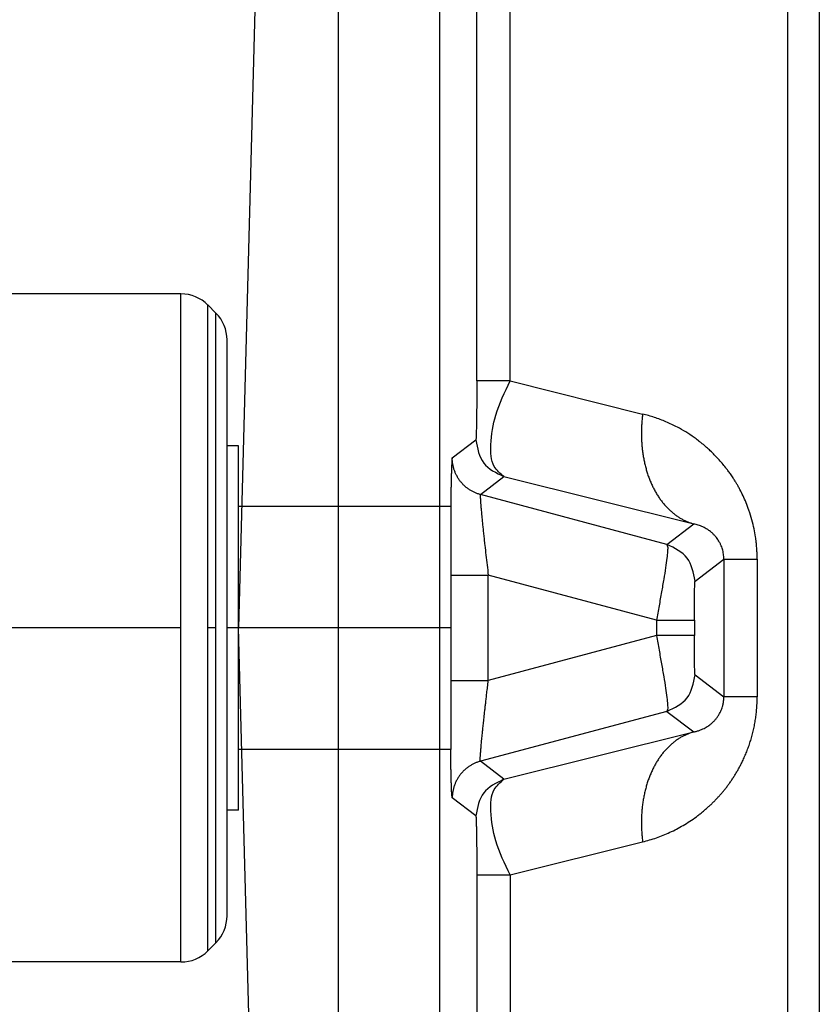
# Model space of a CAD drawing. Units: millimetres. Extents: x -82 to 215, y -80 to 130.
# Drawn here: x -31 to -26, y 74 to 81 of the extents above; entities that cross this region are included whole.
import ezdxf

# ---------------------------------------------------------------- set-up
doc = ezdxf.new("R2010")
doc.units = ezdxf.units.MM
doc.linetypes.add('DOT_CENTER', pattern=[14, 12, -1, 0, -1])
doc.layers.add('1', color=7, linetype='Continuous')

# ---------------------------------------------------------------- blocks, each defined once
blk = doc.blocks.new('Rullini_1__11', base_point=(-69.102, 149))
at = {"color": 7, "linetype": 'Continuous'}
for p, q in [((-68.602, 149), (-68.602, 158)), ((-67.802, 158), (-68.602, 158)), ((-67.802, 155.9), (-67.802, 158)), ((-60.759, 157.9), (-67.045, 157.9)), ((-67.045, 149.1), (-67.045, 157.9)), ((-60.759, 149.1), (-60.759, 157.9)), ((-67.505, 157.646), (-67.398, 157.754)), ((-67.398, 149.246), (-67.398, 157.754)), ((-60.298, 157.646), (-60.405, 157.754)), ((-60.405, 149.246), (-60.405, 157.754)), ((-67.505, 149.354), (-67.505, 157.646)), ((-60.298, 149.354), (-60.298, 157.646)), ((-69.102, 149.5), (-69.102, 157.5)), ((-67.652, 157.293), (-67.652, 155.9)), ((-60.152, 155.9), (-60.152, 157.293)), ((-67.652, 155.9), (-67.802, 155.9)), ((-67.802, 151.1), (-67.802, 155.9)), ((-67.652, 155.9), (-67.652, 151.1)), ((-60.152, 151.1), (-60.152, 155.9)), ((-60.002, 155.9), (-60.152, 155.9)), ((-60.002, 155.1), (-60.002, 155.9)), ((-57.202, 155.1), (-60.002, 155.1)), ((-60.002, 151.9), (-60.002, 155.1)), ((-57.202, 151.9), (-57.202, 155.1)), ((-60.002, 151.1), (-60.002, 151.9)), ((-57.202, 151.9), (-60.002, 151.9)), ((-67.652, 151.1), (-67.802, 151.1)), ((-67.802, 149), (-67.802, 151.1)), ((-67.652, 151.1), (-67.652, 149.707)), ((-60.152, 149.707), (-60.152, 151.1)), ((-60.002, 151.1), (-60.152, 151.1)), ((-67.505, 149.354), (-67.398, 149.246)), ((-60.298, 149.354), (-60.405, 149.246)), ((-60.759, 149.1), (-67.045, 149.1)), ((-67.802, 149), (-68.602, 149))]:
    blk.add_line(p, q, dxfattribs=at)
for centre, start, end in [((-68.602, 157.5), 90, 180), ((-67.045, 157.4), 90, 135), ((-60.759, 157.4), 45, 90), ((-67.152, 157.293), 135, 180), ((-60.652, 157.293), 0, 45), ((-67.152, 149.707), 180, 225), ((-60.652, 149.707), 315, 0), ((-68.602, 149.5), 180, 270), ((-67.045, 149.6), 225, 270), ((-60.759, 149.6), 270, 315)]:
    blk.add_arc(centre, 0.5, start, end, dxfattribs=at)
at = {"layer": '1', "color": 7, "linetype": 'DOT_CENTER'}
for p, q in [((-67.652, 153.5), (-68.602, 153.5)), ((-67.505, 153.5), (-67.398, 153.5)), ((-60.759, 153.5), (-67.045, 153.5)), ((-60.298, 153.5), (-60.405, 153.5)), ((-57.202, 153.5), (-60.152, 153.5))]:
    blk.add_line(p, q, dxfattribs=at)
blk = doc.blocks.new('23506_D__13', base_point=(-60, 131))
at = {"color": 7, "linetype": 'Continuous'}
for p, q in [((-59.616, 168.158), (-60, 153.5)), ((-58.683, 138.842), (-58.683, 168.158)), ((-57.357, 168.154), (-57.357, 138.846)), ((-56.864, 156.754), (-56.864, 161.86)), ((-56.425, 156.754), (-56.425, 161.86)), ((-52.772, 161.796), (-52.772, 145.204)), ((-52.355, 161.79), (-52.355, 145.21)), ((-56.425, 156.754), (-54.681, 156.318)), ((-57.187, 155.739), (-56.877, 155.977)), ((-56.816, 155.256), (-56.507, 155.494)), ((-56.507, 155.494), (-54.009, 154.87)), ((-54.362, 154.599), (-56.816, 155.256)), ((-54.362, 154.599), (-54.009, 154.87)), ((-53.991, 154.116), (-53.612, 154.407)), ((-53.612, 154.407), (-53.612, 152.593)), ((-53.173, 154.407), (-53.173, 152.593)), ((-54.5, 153.601), (-56.713, 154.193)), ((-56.713, 152.807), (-56.713, 154.193)), ((-54.5, 153.601), (-54.5, 153.399)), ((-54, 153.601), (-54, 153.399)), ((-59.616, 138.842), (-60, 153.5)), ((-54.5, 153.399), (-56.713, 152.807)), ((-53.991, 152.884), (-53.612, 152.593)), ((-54.362, 152.401), (-56.816, 151.744)), ((-54.362, 152.401), (-54.009, 152.13)), ((-56.507, 151.506), (-54.009, 152.13)), ((-56.507, 151.506), (-56.816, 151.744)), ((-56.877, 151.023), (-57.187, 151.261)), ((-56.425, 150.246), (-54.681, 150.682)), ((-56.864, 150.246), (-56.864, 145.14)), ((-56.425, 150.246), (-56.425, 145.14))]:
    blk.add_line(p, q, dxfattribs=at)
for points, knots in [([(-56.864, 156.754), (-56.864, 156.721), (-56.864, 156.656), (-56.865, 156.559), (-56.865, 156.466), (-56.866, 156.378), (-56.867, 156.295), (-56.868, 156.22), (-56.869, 156.153), (-56.871, 156.095), (-56.872, 156.048), (-56.874, 156.013), (-56.874, 155.99), (-56.877, 155.98), (-56.877, 155.977)], [0, 0, 0, 0, 0.0992835, 0.1962014, 0.2895817, 0.3782528, 0.4610428, 0.5367799, 0.6042927, 0.66241, 0.7099618, 0.7457804, 0.768707, 0.7776509, 0.7776509, 0.7776509, 0.7776509]), ([(-56.425, 156.754), (-56.457, 156.754), (-56.518, 156.754), (-56.604, 156.754), (-56.678, 156.754), (-56.738, 156.754), (-56.783, 156.754), (-56.816, 156.754), (-56.84, 156.754), (-56.855, 156.754), (-56.862, 156.754), (-56.864, 156.754)], [0, 0, 0, 0, 0.0968817, 0.1828961, 0.2574868, 0.3200971, 0.3610464, 0.3935285, 0.4174373, 0.4326669, 0.4391114, 0.4391114, 0.4391114, 0.4391114]), ([(-56.507, 155.494), (-56.555, 155.535), (-56.678, 155.641), (-56.687, 155.956), (-56.626, 156.337), (-56.496, 156.606), (-56.425, 156.754)], [0, 0, 0, 0, 0.185145, 0.471442, 0.869029, 1.357401, 1.357401, 1.357401, 1.357401]), ([(-54.681, 156.318), (-54.683, 156.299), (-54.688, 156.259), (-54.693, 156.2), (-54.696, 156.139), (-54.697, 156.079), (-54.697, 156.018), (-54.694, 155.957), (-54.69, 155.896), (-54.684, 155.835), (-54.675, 155.775), (-54.665, 155.716), (-54.652, 155.657), (-54.637, 155.599), (-54.62, 155.542), (-54.602, 155.487), (-54.581, 155.434), (-54.558, 155.382), (-54.533, 155.331), (-54.507, 155.283), (-54.479, 155.237), (-54.449, 155.194), (-54.418, 155.152), (-54.385, 155.114), (-54.351, 155.077), (-54.316, 155.044), (-54.28, 155.013), (-54.243, 154.984), (-54.205, 154.958), (-54.167, 154.935), (-54.128, 154.915), (-54.088, 154.897), (-54.049, 154.882), (-54.022, 154.874), (-54.009, 154.87)], [0, 0, 0, 0, 0.059313, 0.119169, 0.179475, 0.240133, 0.301042, 0.362095, 0.423185, 0.484202, 0.545035, 0.605577, 0.66572, 0.725363, 0.784407, 0.842763, 0.900348, 0.957087, 1.012916, 1.067782, 1.121643, 1.174469, 1.226241, 1.276954, 1.326611, 1.375228, 1.422831, 1.469453, 1.515135, 1.559923, 1.603868, 1.647023, 1.689443, 1.731181, 1.731181, 1.731181, 1.731181]), ([(-53.173, 154.407), (-53.173, 154.427), (-53.173, 154.464), (-53.176, 154.514), (-53.179, 154.563), (-53.183, 154.611), (-53.189, 154.659), (-53.198, 154.723), (-53.213, 154.81), (-53.241, 154.927), (-53.277, 155.042), (-53.317, 155.148), (-53.357, 155.239), (-53.393, 155.31), (-53.422, 155.364), (-53.444, 155.401), (-53.466, 155.437), (-53.493, 155.48), (-53.524, 155.526), (-53.556, 155.57), (-53.608, 155.638), (-53.683, 155.727), (-53.77, 155.815), (-53.841, 155.88), (-53.881, 155.914), (-53.909, 155.937), (-53.921, 155.946), (-53.93, 155.953), (-53.937, 155.958), (-53.943, 155.963), (-53.957, 155.974), (-53.977, 155.989), (-54.03, 156.028), (-54.112, 156.082), (-54.234, 156.152), (-54.372, 156.217), (-54.525, 156.276), (-54.629, 156.304), (-54.681, 156.318)], [0, 0, 0, 0, 0.060727, 0.111584, 0.150118, 0.207442, 0.256163, 0.294565, 0.401102, 0.521227, 0.653965, 0.761708, 0.861525, 0.952998, 1.001392, 1.043309, 1.081799, 1.130157, 1.192911, 1.248147, 1.294992, 1.450094, 1.597673, 1.665502, 1.738947, 1.756226, 1.773424, 1.783087, 1.790533, 1.799074, 1.807557, 1.841364, 1.874859, 2.006033, 2.133472, 2.299176, 2.461991, 2.623778, 2.623778, 2.623778, 2.623778]), ([(-57.187, 155.739), (-57.188, 155.738), (-57.19, 155.732), (-57.191, 155.72), (-57.193, 155.701), (-57.194, 155.675), (-57.196, 155.643), (-57.197, 155.603), (-57.199, 155.553), (-57.201, 155.493), (-57.202, 155.433), (-57.203, 155.373), (-57.205, 155.317), (-57.205, 155.271), (-57.206, 155.231), (-57.206, 155.192), (-57.207, 155.148), (-57.207, 155.117), (-57.208, 155.1)], [0, 0, 0, 0, 0.0052831, 0.0171656, 0.0352011, 0.0637483, 0.0962072, 0.1296717, 0.1859432, 0.246163, 0.3077576, 0.3681527, 0.4247733, 0.4750441, 0.5072977, 0.5455121, 0.5897245, 0.6399721, 0.6399721, 0.6399721, 0.6399721]), ([(-56.816, 155.256), (-56.823, 155.258), (-56.835, 155.261), (-56.853, 155.268), (-56.872, 155.274), (-56.89, 155.282), (-56.908, 155.291), (-56.926, 155.3), (-56.944, 155.31), (-56.961, 155.321), (-56.978, 155.333), (-56.995, 155.345), (-57.011, 155.358), (-57.027, 155.372), (-57.042, 155.387), (-57.056, 155.402), (-57.07, 155.418), (-57.084, 155.435), (-57.096, 155.452), (-57.108, 155.469), (-57.119, 155.488), (-57.129, 155.506), (-57.139, 155.525), (-57.147, 155.544), (-57.155, 155.563), (-57.162, 155.583), (-57.168, 155.602), (-57.173, 155.622), (-57.177, 155.642), (-57.181, 155.661), (-57.184, 155.681), (-57.186, 155.701), (-57.187, 155.72), (-57.187, 155.733), (-57.187, 155.739)], [0, 0, 0, 0, 0.0191394, 0.0385148, 0.058116, 0.0779315, 0.0979491, 0.1181556, 0.1385369, 0.1590781, 0.1797637, 0.2005772, 0.2215017, 0.2425195, 0.2636126, 0.2847625, 0.3059505, 0.3271575, 0.3483646, 0.3695525, 0.3907024, 0.4117955, 0.4328133, 0.4537378, 0.4745513, 0.4952369, 0.5157781, 0.5361595, 0.5563659, 0.5763835, 0.596199, 0.6158002, 0.6351757, 0.654315, 0.654315, 0.654315, 0.654315]), ([(-56.816, 155.256), (-56.817, 155.256), (-56.818, 155.254), (-56.818, 155.25), (-56.819, 155.243), (-56.819, 155.23), (-56.818, 155.213), (-56.817, 155.191), (-56.816, 155.172), (-56.815, 155.155), (-56.813, 155.14), (-56.812, 155.121), (-56.81, 155.099), (-56.808, 155.073), (-56.806, 155.044), (-56.802, 155.01), (-56.799, 154.972), (-56.794, 154.925), (-56.789, 154.869), (-56.782, 154.804), (-56.775, 154.735), (-56.767, 154.663), (-56.757, 154.571), (-56.744, 154.459), (-56.729, 154.327), (-56.718, 154.238), (-56.713, 154.193)], [0, 0, 0, 0, 0.001732, 0.005747, 0.012865, 0.023804, 0.043031, 0.06518, 0.08847, 0.100878, 0.116215, 0.13473, 0.156675, 0.182297, 0.21185, 0.245581, 0.283743, 0.326585, 0.388013, 0.453461, 0.522635, 0.595245, 0.670998, 0.799952, 0.93308, 1.068789, 1.068789, 1.068789, 1.068789]), ([(-53.612, 154.407), (-53.612, 154.408), (-53.612, 154.41), (-53.612, 154.422), (-53.613, 154.442), (-53.616, 154.474), (-53.622, 154.507), (-53.63, 154.538), (-53.64, 154.568), (-53.654, 154.6), (-53.669, 154.63), (-53.685, 154.656), (-53.701, 154.68), (-53.721, 154.705), (-53.745, 154.731), (-53.772, 154.757), (-53.801, 154.78), (-53.829, 154.799), (-53.858, 154.816), (-53.897, 154.835), (-53.947, 154.855), (-53.988, 154.865), (-54.009, 154.87)], [0, 0, 0, 0, 0.0033885, 0.0067646, 0.0334745, 0.065989, 0.1012657, 0.1331118, 0.1628165, 0.1976346, 0.2371228, 0.26183, 0.2903534, 0.3224159, 0.3578601, 0.3984523, 0.4330241, 0.468744, 0.4997567, 0.5355536, 0.5987139, 0.6613357, 0.6613357, 0.6613357, 0.6613357]), ([(-54.362, 154.599), (-54.358, 154.59), (-54.347, 154.563), (-54.355, 154.5), (-54.361, 154.408), (-54.38, 154.285), (-54.404, 154.137), (-54.433, 153.97), (-54.465, 153.789), (-54.488, 153.664), (-54.5, 153.601)], [0, 0, 0, 0, 0.027117, 0.088057, 0.182787, 0.308216, 0.459818, 0.631997, 0.818352, 1.011935, 1.011935, 1.011935, 1.011935]), ([(-53.612, 154.407), (-53.61, 154.407), (-53.605, 154.407), (-53.595, 154.407), (-53.578, 154.407), (-53.555, 154.407), (-53.526, 154.407), (-53.491, 154.407), (-53.45, 154.407), (-53.404, 154.407), (-53.353, 154.407), (-53.296, 154.407), (-53.236, 154.407), (-53.194, 154.407), (-53.173, 154.407)], [0, 0, 0, 0, 0.0045991, 0.01523, 0.0319956, 0.0549266, 0.0839745, 0.1190143, 0.1598452, 0.2061923, 0.2577148, 0.3140142, 0.3746416, 0.4391114, 0.4391114, 0.4391114, 0.4391114]), ([(-57.202, 154.193), (-57.194, 154.193), (-57.173, 154.193), (-57.135, 154.193), (-57.083, 154.193), (-57.02, 154.193), (-56.948, 154.193), (-56.884, 154.193), (-56.831, 154.193), (-56.791, 154.193), (-56.752, 154.193), (-56.726, 154.193), (-56.713, 154.193)], [0, 0, 0, 0, 0.0239168, 0.0622828, 0.1146075, 0.1789827, 0.2523818, 0.3310494, 0.371143, 0.4111317, 0.450604, 0.4892011, 0.4892011, 0.4892011, 0.4892011]), ([(-54, 153.601), (-54, 153.622), (-54, 153.665), (-54, 153.729), (-53.999, 153.791), (-53.999, 153.849), (-53.998, 153.904), (-53.997, 153.954), (-53.997, 153.998), (-53.996, 154.037), (-53.995, 154.068), (-53.994, 154.092), (-53.993, 154.107), (-53.992, 154.114), (-53.991, 154.116)], [0, 0, 0, 0, 0.0653455, 0.1292861, 0.1910215, 0.2497515, 0.3046758, 0.3549941, 0.3999063, 0.4386127, 0.4703141, 0.4942128, 0.509517, 0.5154792, 0.5154792, 0.5154792, 0.5154792]), ([(-54.5, 153.601), (-54.486, 153.601), (-54.457, 153.601), (-54.414, 153.601), (-54.372, 153.601), (-54.331, 153.601), (-54.291, 153.601), (-54.253, 153.601), (-54.217, 153.601), (-54.182, 153.601), (-54.15, 153.601), (-54.121, 153.601), (-54.094, 153.601), (-54.071, 153.601), (-54.051, 153.601), (-54.034, 153.601), (-54.02, 153.601), (-54.01, 153.601), (-54.004, 153.601), (-54.001, 153.601), (-54, 153.601)], [0, 0, 0, 0, 0.0430948, 0.085869, 0.128004, 0.1691865, 0.2091097, 0.2474766, 0.2840017, 0.318413, 0.3504546, 0.3798879, 0.4064939, 0.4300746, 0.4504544, 0.4674817, 0.4810297, 0.4909977, 0.4973114, 0.4999238, 0.4999238, 0.4999238, 0.4999238]), ([(-54, 153.399), (-54.001, 153.399), (-54.004, 153.399), (-54.01, 153.399), (-54.02, 153.399), (-54.034, 153.399), (-54.051, 153.399), (-54.071, 153.399), (-54.094, 153.399), (-54.121, 153.399), (-54.15, 153.399), (-54.182, 153.399), (-54.217, 153.399), (-54.253, 153.399), (-54.291, 153.399), (-54.331, 153.399), (-54.372, 153.399), (-54.414, 153.399), (-54.457, 153.399), (-54.486, 153.399), (-54.5, 153.399)], [0, 0, 0, 0, 0.0026124, 0.0089262, 0.0188941, 0.0324422, 0.0494695, 0.0698493, 0.0934299, 0.1200359, 0.1494692, 0.1815108, 0.2159222, 0.2524472, 0.2908141, 0.3307374, 0.3719198, 0.4140549, 0.456829, 0.4999238, 0.4999238, 0.4999238, 0.4999238]), ([(-54.5, 153.399), (-54.488, 153.336), (-54.465, 153.211), (-54.433, 153.03), (-54.404, 152.863), (-54.38, 152.715), (-54.361, 152.592), (-54.355, 152.5), (-54.347, 152.437), (-54.358, 152.41), (-54.362, 152.401)], [0, 0, 0, 0, 0.193582, 0.379938, 0.552117, 0.703718, 0.829147, 0.923878, 0.984818, 1.011935, 1.011935, 1.011935, 1.011935]), ([(-53.991, 152.884), (-53.992, 152.886), (-53.993, 152.893), (-53.994, 152.908), (-53.995, 152.932), (-53.996, 152.963), (-53.997, 153.002), (-53.997, 153.046), (-53.998, 153.096), (-53.999, 153.151), (-53.999, 153.209), (-54, 153.271), (-54, 153.335), (-54, 153.378), (-54, 153.399)], [0, 0, 0, 0, 0.0059622, 0.0212664, 0.0451651, 0.0768665, 0.1155729, 0.1604851, 0.2108034, 0.2657277, 0.3244577, 0.3861931, 0.4501337, 0.5154792, 0.5154792, 0.5154792, 0.5154792]), ([(-57.202, 152.807), (-57.194, 152.807), (-57.173, 152.807), (-57.135, 152.807), (-57.083, 152.807), (-57.02, 152.807), (-56.948, 152.807), (-56.884, 152.807), (-56.831, 152.807), (-56.791, 152.807), (-56.752, 152.807), (-56.726, 152.807), (-56.713, 152.807)], [0, 0, 0, 0, 0.0239168, 0.0622828, 0.1146075, 0.1789827, 0.2523818, 0.3310494, 0.371143, 0.4111317, 0.450604, 0.4892011, 0.4892011, 0.4892011, 0.4892011]), ([(-56.816, 151.744), (-56.817, 151.746), (-56.819, 151.753), (-56.818, 151.771), (-56.818, 151.798), (-56.815, 151.835), (-56.812, 151.881), (-56.807, 151.936), (-56.802, 152), (-56.796, 152.059), (-56.79, 152.116), (-56.785, 152.171), (-56.777, 152.24), (-56.769, 152.321), (-56.761, 152.395), (-56.753, 152.459), (-56.747, 152.512), (-56.74, 152.574), (-56.732, 152.645), (-56.723, 152.723), (-56.716, 152.778), (-56.713, 152.807)], [0, 0, 0, 0, 0.006695, 0.023652, 0.050922, 0.088368, 0.134734, 0.19012, 0.254159, 0.326482, 0.369262, 0.424923, 0.493636, 0.57557, 0.670895, 0.71509, 0.768865, 0.831665, 0.902938, 0.98213, 1.068686, 1.068686, 1.068686, 1.068686]), ([(-54.681, 150.682), (-54.62, 150.698), (-54.497, 150.732), (-54.349, 150.793), (-54.232, 150.851), (-54.145, 150.899), (-54.058, 150.953), (-53.988, 151.003), (-53.932, 151.045), (-53.892, 151.077), (-53.851, 151.111), (-53.814, 151.144), (-53.78, 151.176), (-53.748, 151.207), (-53.716, 151.24), (-53.685, 151.273), (-53.655, 151.307), (-53.625, 151.341), (-53.596, 151.377), (-53.567, 151.414), (-53.54, 151.452), (-53.512, 151.491), (-53.486, 151.531), (-53.46, 151.572), (-53.435, 151.614), (-53.411, 151.656), (-53.388, 151.7), (-53.368, 151.74), (-53.352, 151.775), (-53.338, 151.807), (-53.324, 151.838), (-53.311, 151.87), (-53.298, 151.903), (-53.286, 151.935), (-53.275, 151.968), (-53.264, 152.002), (-53.253, 152.036), (-53.244, 152.07), (-53.234, 152.105), (-53.226, 152.139), (-53.218, 152.174), (-53.21, 152.21), (-53.204, 152.245), (-53.196, 152.292), (-53.187, 152.35), (-53.181, 152.411), (-53.177, 152.463), (-53.175, 152.506), (-53.173, 152.549), (-53.173, 152.578), (-53.173, 152.593)], [0, 0, 0, 0, 0.190151, 0.382305, 0.480166, 0.579782, 0.681612, 0.78613, 0.837757, 0.890082, 0.942519, 0.995726, 1.039789, 1.084464, 1.129174, 1.174548, 1.21993, 1.266045, 1.312142, 1.359048, 1.40581, 1.453464, 1.500994, 1.549509, 1.597813, 1.647203, 1.696333, 1.746589, 1.780344, 1.814731, 1.84887, 1.883633, 1.918122, 1.95327, 1.988099, 2.023619, 2.058744, 2.094583, 2.130014, 2.166172, 2.201885, 2.238318, 2.274245, 2.310958, 2.380186, 2.451017, 2.493634, 2.536891, 2.580425, 2.623872, 2.623872, 2.623872, 2.623872]), ([(-54.009, 152.13), (-53.995, 152.133), (-53.967, 152.14), (-53.927, 152.153), (-53.89, 152.168), (-53.859, 152.184), (-53.833, 152.199), (-53.809, 152.215), (-53.789, 152.23), (-53.766, 152.249), (-53.741, 152.273), (-53.714, 152.304), (-53.689, 152.337), (-53.669, 152.369), (-53.653, 152.402), (-53.64, 152.433), (-53.631, 152.461), (-53.624, 152.485), (-53.62, 152.507), (-53.616, 152.529), (-53.613, 152.552), (-53.612, 152.571), (-53.612, 152.584), (-53.612, 152.591), (-53.612, 152.592), (-53.612, 152.593)], [0, 0, 0, 0, 0.0429035, 0.0853529, 0.1274117, 0.1604928, 0.1910103, 0.2188887, 0.2440029, 0.2661826, 0.3077243, 0.3489098, 0.3898494, 0.4306548, 0.4643298, 0.4982479, 0.5324749, 0.5513623, 0.5736281, 0.5989555, 0.6206437, 0.6403291, 0.6578368, 0.659613, 0.6613818, 0.6613818, 0.6613818, 0.6613818]), ([(-53.173, 152.593), (-53.194, 152.593), (-53.236, 152.593), (-53.296, 152.593), (-53.353, 152.593), (-53.404, 152.593), (-53.45, 152.593), (-53.491, 152.593), (-53.526, 152.593), (-53.555, 152.593), (-53.578, 152.593), (-53.595, 152.593), (-53.605, 152.593), (-53.61, 152.593), (-53.612, 152.593)], [0, 0, 0, 0, 0.0644697, 0.1250972, 0.1813965, 0.2329191, 0.2792661, 0.3200971, 0.3551369, 0.3841848, 0.4071157, 0.4238814, 0.4345123, 0.4391114, 0.4391114, 0.4391114, 0.4391114]), ([(-54.009, 152.13), (-54.022, 152.126), (-54.049, 152.118), (-54.088, 152.103), (-54.128, 152.085), (-54.167, 152.065), (-54.205, 152.042), (-54.243, 152.016), (-54.28, 151.987), (-54.316, 151.956), (-54.351, 151.923), (-54.385, 151.886), (-54.418, 151.848), (-54.449, 151.806), (-54.479, 151.763), (-54.507, 151.717), (-54.533, 151.669), (-54.558, 151.618), (-54.581, 151.566), (-54.602, 151.513), (-54.62, 151.458), (-54.637, 151.401), (-54.652, 151.343), (-54.665, 151.284), (-54.675, 151.225), (-54.684, 151.165), (-54.69, 151.104), (-54.694, 151.043), (-54.697, 150.982), (-54.697, 150.921), (-54.696, 150.861), (-54.693, 150.8), (-54.688, 150.741), (-54.683, 150.701), (-54.681, 150.682)], [0, 0, 0, 0, 0.041738, 0.084158, 0.127313, 0.171258, 0.216046, 0.261728, 0.30835, 0.355952, 0.40457, 0.454227, 0.50494, 0.556712, 0.609538, 0.663399, 0.718265, 0.774094, 0.830833, 0.888417, 0.946773, 1.005818, 1.065461, 1.125604, 1.186146, 1.246979, 1.307995, 1.369085, 1.430139, 1.491048, 1.551706, 1.612012, 1.671868, 1.731181, 1.731181, 1.731181, 1.731181]), ([(-57.187, 151.261), (-57.187, 151.262), (-57.189, 151.264), (-57.189, 151.27), (-57.191, 151.281), (-57.192, 151.296), (-57.193, 151.314), (-57.195, 151.336), (-57.196, 151.361), (-57.197, 151.396), (-57.199, 151.439), (-57.2, 151.488), (-57.202, 151.539), (-57.203, 151.59), (-57.204, 151.64), (-57.205, 151.688), (-57.206, 151.748), (-57.207, 151.818), (-57.207, 151.873), (-57.208, 151.9)], [0, 0, 0, 0, 0.0024732, 0.0083991, 0.0189496, 0.0352324, 0.0528485, 0.0743699, 0.0999405, 0.1297033, 0.1780075, 0.2284353, 0.2787928, 0.3301157, 0.3807614, 0.4294935, 0.4750758, 0.5580506, 0.6400038, 0.6400038, 0.6400038, 0.6400038]), ([(-56.816, 151.744), (-56.823, 151.742), (-56.835, 151.739), (-56.853, 151.732), (-56.872, 151.726), (-56.89, 151.718), (-56.908, 151.709), (-56.926, 151.7), (-56.944, 151.69), (-56.961, 151.679), (-56.978, 151.667), (-56.995, 151.655), (-57.011, 151.642), (-57.027, 151.628), (-57.042, 151.613), (-57.056, 151.598), (-57.07, 151.582), (-57.084, 151.565), (-57.096, 151.548), (-57.108, 151.531), (-57.119, 151.512), (-57.129, 151.494), (-57.139, 151.475), (-57.147, 151.456), (-57.155, 151.437), (-57.162, 151.417), (-57.168, 151.398), (-57.173, 151.378), (-57.177, 151.358), (-57.181, 151.339), (-57.184, 151.319), (-57.186, 151.299), (-57.187, 151.28), (-57.187, 151.267), (-57.187, 151.261)], [0, 0, 0, 0, 0.0191394, 0.0385148, 0.058116, 0.0779315, 0.0979491, 0.1181556, 0.1385369, 0.1590781, 0.1797637, 0.2005772, 0.2215017, 0.2425195, 0.2636126, 0.2847625, 0.3059505, 0.3271575, 0.3483646, 0.3695525, 0.3907024, 0.4117955, 0.4328133, 0.4537378, 0.4745513, 0.4952369, 0.5157781, 0.5361595, 0.5563659, 0.5763835, 0.596199, 0.6158002, 0.6351757, 0.654315, 0.654315, 0.654315, 0.654315]), ([(-56.425, 150.246), (-56.496, 150.394), (-56.626, 150.663), (-56.687, 151.044), (-56.678, 151.359), (-56.555, 151.465), (-56.507, 151.506)], [0, 0, 0, 0, 0.488372, 0.885959, 1.172256, 1.357401, 1.357401, 1.357401, 1.357401]), ([(-56.877, 151.023), (-56.877, 151.02), (-56.874, 151.01), (-56.874, 150.987), (-56.872, 150.952), (-56.871, 150.905), (-56.869, 150.847), (-56.868, 150.78), (-56.867, 150.705), (-56.866, 150.622), (-56.865, 150.534), (-56.865, 150.441), (-56.864, 150.344), (-56.864, 150.279), (-56.864, 150.246)], [0, 0, 0, 0, 0.0089439, 0.0318705, 0.0676891, 0.1152409, 0.1733582, 0.240871, 0.3166081, 0.3993981, 0.4880692, 0.5814495, 0.6783674, 0.7776509, 0.7776509, 0.7776509, 0.7776509]), ([(-56.864, 150.246), (-56.862, 150.246), (-56.855, 150.246), (-56.84, 150.246), (-56.816, 150.246), (-56.783, 150.246), (-56.738, 150.246), (-56.678, 150.246), (-56.604, 150.246), (-56.518, 150.246), (-56.457, 150.246), (-56.425, 150.246)], [0, 0, 0, 0, 0.0064445, 0.0216741, 0.0455829, 0.0780649, 0.1190143, 0.1816246, 0.2562152, 0.3422297, 0.4391114, 0.4391114, 0.4391114, 0.4391114])]:
    blk.add_open_spline(points, degree=3, knots=knots, dxfattribs=at)
for points in [[(-56.877, 155.977), (-56.856, 155.865), (-56.815, 155.641), (-56.609, 155.543), (-56.507, 155.494)], [(-53.991, 154.116), (-54.012, 154.228), (-54.054, 154.452), (-54.259, 154.55), (-54.362, 154.599)], [(-54.362, 152.401), (-54.259, 152.45), (-54.054, 152.548), (-54.012, 152.772), (-53.991, 152.884)], [(-56.507, 151.506), (-56.609, 151.457), (-56.815, 151.359), (-56.856, 151.135), (-56.877, 151.023)]]:
    blk.add_open_spline(points, degree=3, dxfattribs=at)
blk = doc.blocks.new('MFV_24_L40__14', base_point=(-69.102, 131))
for name, p in [('23506_D__13', (-60, 131)), ('Rullini_1__11', (-69.102, 149))]:
    blk.add_blockref(name, p)
blk = doc.blocks.new('Inferiore1', base_point=(0, 153.5))
blk.add_blockref('MFV_24_L40__14', (-69.102, 131))

msp = doc.modelspace()

# ---------------------------------------------------------------- block references
at = {"xscale": 0.5, "yscale": 0.5, "zscale": 0.5}
msp.add_blockref('Inferiore1', (0, 76.75), dxfattribs=at)

doc.saveas('drawing.dxf')
